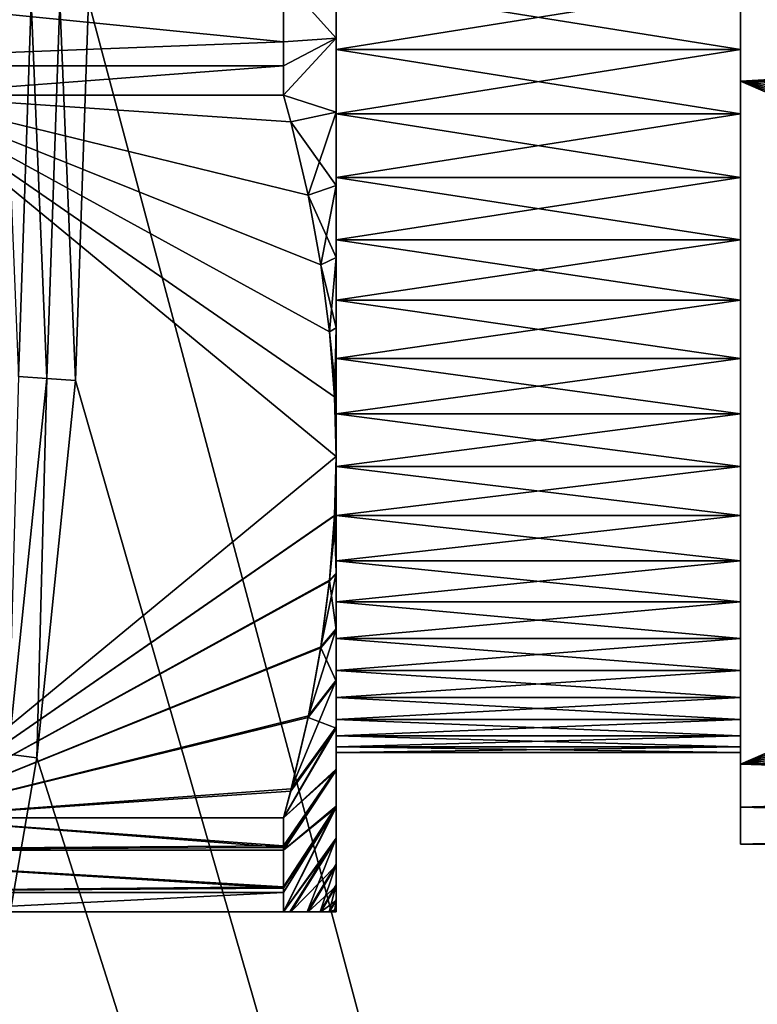
# Model space of a CAD drawing. Extents: x -105 to 109, y -119 to 119.
# Drawn here: x 81 to 92, y -15 to 0 of the extents above; entities that cross this region are included whole.
import ezdxf

# ---------------------------------------------------------------- set-up
doc = ezdxf.new("R2010")
doc.units = 0
doc.header["$MEASUREMENT"] = 0
for name, color, linetype in [('L3', 7, 'Continuous'), ('L4', 7, 'Continuous'), ('L5', 7, 'Continuous')]:
    doc.layers.add(name, color=color, linetype=linetype)

msp = doc.modelspace()

# ---------------------------------------------------------------- linework, layer by layer
at = {"layer": 'L3', "color": 254}
for points in [[(105, -90), (105, 90), (-105, -90)], [(-105, -90), (105, 90), (-105, 90)], [(105, 90, -2), (105, -90, -2), (-105, 90, -2)], [(-105, 90, -2), (105, -90, -2), (-105, -90, -2)]]:
    msp.add_3dface(points, dxfattribs=at)
at = {"layer": 'L4', "color": 250}
for points in [[(-100, -90), (-100, 90), (100, -90)], [(100, -90), (-100, 90), (100, 90)], [(105, 85, 4), (82.32845, 0, 4), (105, -85, 4)], [(81.28905, -5.564957, 4.072631), (81.47931, 0, 4.072631), (81.06247, 0, 4.162924)], [(81.28905, -5.564957, 4.072631), (81.71108, -5.593849, 4.018191), (81.47931, 0, 4.072631)], [(81.71108, -5.593849, 4.018191), (81.90233, 0, 4.018191), (81.47931, 0, 4.072631)], [(81.71108, -5.593849, 4.018191), (82.1362, -5.622953, 4), (81.90233, 0, 4.018191)], [(82.1362, -5.622953, 4), (82.32845, 0, 4), (81.90233, 0, 4.018191)], [(105, -85, 4), (82.32845, 0, 4), (82.1362, -5.622953, 4)], [(81.13822, -11.16157, 4.018191), (81.71108, -5.593849, 4.018191), (81.28905, -5.564957, 4.072631)], [(81.13822, -11.16157, 4.018191), (81.56036, -11.21964, 4), (81.71108, -5.593849, 4.018191)], [(81.56036, -11.21964, 4), (82.1362, -5.622953, 4), (81.71108, -5.593849, 4.018191)], [(82.1362, -5.622953, 4), (81.56036, -11.21964, 4), (105, -85, 4)], [(80.60361, -16.76394, 4), (81.56036, -11.21964, 4), (81.13822, -11.16157, 4.018191)], [(105, -85, 4), (81.56036, -11.21964, 4), (80.60361, -16.76394, 4)]]:
    msp.add_3dface(points, dxfattribs=at)
at = {"layer": 'L5', "color": 253}
for points in [[(86, -0.55011, 13.51121), (85.22058, 0.319514, 12.15344), (86, 0.55011, 13.51121)], [(86, 0.55011, 40.48879), (85.22058, 0.319514, 41.84656), (86, -0.55011, 40.48879)], [(86, 0.239905, 15.85258), (86, -0.55011, 13.51121), (86, 0.55011, 13.51121)], [(86, 0.239905, 38.14742), (86, 0.55011, 40.48879), (86, -0.719269, 38.12678)], [(86, -0.719269, 38.12678), (86, 0.55011, 40.48879), (86, -0.55011, 40.48879)], [(85.22058, -0.605121, 12.16233), (76, -0.957951, 12.18093), (76, 0.319514, 12.15344)], [(85.22058, -0.605121, 12.16233), (76, 0.319514, 12.15344), (85.22058, 0.319514, 12.15344)], [(85.22058, 0.319514, 41.84656), (76, 0.319514, 41.84656), (85.22058, -0.605121, 41.83767)], [(85.22058, -0.605121, 41.83767), (76, 0.319514, 41.84656), (76, -0.957951, 41.81907)], [(86, -0.55011, 13.51121), (85.22058, -0.605121, 12.16233), (85.22058, 0.319514, 12.15344)], [(86, -0.55011, 40.48879), (85.22058, 0.319514, 41.84656), (85.22058, -0.605121, 41.83767)], [(86, -0.719269, 15.87322), (86, -0.55011, 13.51121), (86, 0.239905, 15.85258)], [(92, 0.239905, 38.14742), (86, 0.239905, 38.14742), (86, -0.719269, 38.12678)], [(92, 0.239905, 38.14742), (86, -0.719269, 38.12678), (92, -0.719269, 38.12678)], [(92, -0.719269, 15.87322), (86, -0.719269, 15.87322), (86, 0.239905, 15.85258)], [(92, -0.719269, 15.87322), (86, 0.239905, 15.85258), (92, 0.239905, 15.85258)], [(92, 0.239905, 15.85258), (92, 0, 13.2), (92, -0.719269, 15.87322)], [(92, 0, 40.8), (92, 0.239905, 38.14742), (92, -1.186158, 40.74893)], [(92, -1.186158, 40.74893), (92, 0.239905, 38.14742), (92, -0.719269, 38.12678)], [(92, -1.186158, 40.74893), (102.9494, -0.562334, 40.78854), (92, 0, 40.8)], [(102.9494, 0, 40.8), (92, 0, 40.8), (102.9494, -0.562334, 40.78854)], [(102.9494, -0.562334, 13.21146), (92, -1.186158, 13.25107), (92, 0, 13.2)], [(102.9494, -0.562334, 13.21146), (92, 0, 13.2), (102.9494, 0, 13.2)], [(92, -0.719269, 15.87322), (92, 0, 13.2), (92, -1.186158, 13.25107)], [(86, -1.646675, 13.6008), (85.22058, -1.392354, 12.21542), (86, -0.55011, 13.51121)], [(86, -0.55011, 13.51121), (85.22058, -1.392354, 12.21542), (85.22058, -0.957951, 12.18093)], [(85.22058, -0.957951, 12.18093), (85.22058, -0.605121, 12.16233), (86, -0.55011, 13.51121)], [(85.22058, -1.392354, 41.78458), (86, -1.646675, 40.3992), (86, -0.55011, 40.48879)], [(85.22058, -1.392354, 41.78458), (86, -0.55011, 40.48879), (85.22058, -0.957951, 41.81907)], [(86, -0.55011, 40.48879), (85.22058, -0.605121, 41.83767), (85.22058, -0.957951, 41.81907)], [(86, -0.719269, 15.87322), (86, -1.646675, 13.6008), (86, -0.55011, 13.51121)], [(86, -0.719269, 38.12678), (86, -0.55011, 40.48879), (86, -1.673118, 38.02376)], [(86, -1.673118, 38.02376), (86, -0.55011, 40.48879), (86, -1.646675, 40.3992)], [(102.9494, -1.186158, 40.74893), (102.9494, -0.562334, 40.78854), (92, -1.186158, 40.74893)], [(102.9494, -1.186158, 13.25107), (92, -1.186158, 13.25107), (102.9494, -0.562334, 13.21146)], [(85.22058, -0.957951, 12.18093), (76, -0.957951, 12.18093), (85.22058, -0.605121, 12.16233)], [(85.22058, -0.605121, 41.83767), (76, -0.957951, 41.81907), (85.22058, -0.957951, 41.81907)], [(86, -1.673118, 15.97624), (86, -1.646675, 13.6008), (86, -0.719269, 15.87322)], [(92, -0.719269, 38.12678), (86, -0.719269, 38.12678), (86, -1.673118, 38.02376)], [(92, -0.719269, 38.12678), (86, -1.673118, 38.02376), (92, -1.673118, 38.02376)], [(92, -1.673118, 15.97624), (86, -1.673118, 15.97624), (86, -0.719269, 15.87322)], [(92, -1.673118, 15.97624), (86, -0.719269, 15.87322), (92, -0.719269, 15.87322)], [(92, -0.719269, 15.87322), (92, -1.186158, 13.25107), (92, -1.673118, 15.97624)], [(92, -1.186158, 40.74893), (92, -0.719269, 38.12678), (92, -1.673118, 38.02376)], [(85.22058, -0.957951, 12.18093), (79.5, -1.392354, 12.21542), (76, -0.957951, 12.18093)], [(85.22058, -0.957951, 41.81907), (76, -0.957951, 41.81907), (79.5, -1.392354, 41.78458)], [(85.22058, -1.392354, 12.21542), (79.5, -1.392354, 12.21542), (85.22058, -0.957951, 12.18093)], [(85.22058, -0.957951, 41.81907), (79.5, -1.392354, 41.78458), (85.22058, -1.392354, 41.78458)], [(92, -3.536683, 16.42577), (92, -2.614579, 16.16088), (92, -1.186158, 13.25107)], [(92, -1.673118, 15.97624), (92, -1.186158, 13.25107), (92, -2.614579, 16.16088)], [(92, -11.31384, 19.09829), (92, -5.295705, 17.18786), (92, -1.186158, 13.25107)], [(92, -1.186158, 13.25107), (92, -5.295705, 17.18786), (92, -4.432602, 16.76894)], [(92, -1.186158, 13.25107), (92, -4.432602, 16.76894), (92, -3.536683, 16.42577)], [(92, -1.673118, 38.02376), (92, -2.614579, 37.83912), (92, -1.186158, 40.74893)], [(92, -1.186158, 40.74893), (92, -2.614579, 37.83912), (92, -3.536683, 37.57423)], [(92, -3.536683, 37.57423), (92, -4.432602, 37.23106), (92, -1.186158, 40.74893)], [(92, -1.186158, 40.74893), (92, -4.432602, 37.23106), (92, -5.295705, 36.81214)], [(92, -1.186158, 40.74893), (92, -5.295705, 36.81214), (92, -11.31384, 34.90171)], [(92, -1.186158, 13.25107), (102.9494, -1.186158, 13.25107), (103.0771, -1.656297, 13.52251)], [(103.0771, -1.656297, 13.52251), (103.3146, -2.665031, 14.1049), (92, -1.186158, 13.25107)], [(92, -1.186158, 13.25107), (103.3146, -2.665031, 14.1049), (103.4902, -3.620616, 14.65661)], [(92, -1.186158, 13.25107), (103.4902, -3.620616, 14.65661), (103.6104, -4.539013, 15.18684)], [(103.6104, -4.539013, 15.18684), (103.6795, -5.433994, 15.70356), (92, -1.186158, 13.25107)], [(92, -1.186158, 13.25107), (103.6795, -5.433994, 15.70356), (103.7, -6.25, 16.17468)], [(92, -1.186158, 13.25107), (103.7, -6.25, 16.17468), (92, -11.31384, 19.09829)], [(103.0771, -1.656297, 40.47749), (102.9494, -1.186158, 40.74893), (92, -1.186158, 40.74893)], [(103.6104, -4.539013, 38.81316), (103.4902, -3.620616, 39.34339), (92, -1.186158, 40.74893)], [(92, -1.186158, 40.74893), (103.4902, -3.620616, 39.34339), (103.3146, -2.665031, 39.8951)], [(92, -1.186158, 40.74893), (103.3146, -2.665031, 39.8951), (103.0771, -1.656297, 40.47749)], [(92, -11.31384, 34.90171), (103.7, -6.25, 37.82532), (92, -1.186158, 40.74893)], [(92, -1.186158, 40.74893), (103.7, -6.25, 37.82532), (103.6795, -5.433994, 38.29644)], [(92, -1.186158, 40.74893), (103.6795, -5.433994, 38.29644), (103.6104, -4.539013, 38.81316)], [(79.5, -1.392354, 12.21542), (85.22058, -1.392354, 12.21542), (85.32727, -1.788801, 12.44431)], [(85.32727, -1.788801, 12.44431), (85.58372, -2.878233, 13.07329), (79.5, -1.392354, 12.21542)], [(79.5, -1.392354, 12.21542), (85.58372, -2.878233, 13.07329), (85.77338, -3.910266, 13.66914)], [(79.5, -1.392354, 12.21542), (85.77338, -3.910266, 13.66914), (85.90325, -4.902135, 14.24179)], [(85.90325, -4.902135, 14.24179), (85.97789, -5.868713, 14.79985), (79.5, -1.392354, 12.21542)], [(79.5, -1.392354, 12.21542), (85.97789, -5.868713, 14.79985), (86, -6.75, 15.30866)], [(79.5, -1.392354, 12.21542), (86, -6.75, 15.30866), (79.5, -12.10765, 18.4019)], [(85.32727, -1.788801, 41.55569), (85.22058, -1.392354, 41.78458), (79.5, -1.392354, 41.78458)], [(85.90325, -4.902135, 39.75821), (85.77338, -3.910266, 40.33086), (79.5, -1.392354, 41.78458)], [(79.5, -1.392354, 41.78458), (85.77338, -3.910266, 40.33086), (85.58372, -2.878233, 40.92671)], [(79.5, -1.392354, 41.78458), (85.58372, -2.878233, 40.92671), (85.32727, -1.788801, 41.55569)], [(79.5, -12.10765, 35.5981), (86, -6.75, 38.69134), (79.5, -1.392354, 41.78458)], [(79.5, -1.392354, 41.78458), (86, -6.75, 38.69134), (85.97789, -5.868713, 39.20015)], [(79.5, -1.392354, 41.78458), (85.97789, -5.868713, 39.20015), (85.90325, -4.902135, 39.75821)], [(86, -1.646675, 13.6008), (85.32727, -1.788801, 12.44431), (85.22058, -1.392354, 12.21542)], [(85.32727, -1.788801, 41.55569), (86, -1.646675, 40.3992), (85.22058, -1.392354, 41.78458)], [(86, -2.732304, 13.77939), (85.32727, -1.788801, 12.44431), (86, -1.646675, 13.6008)], [(85.58372, -2.878233, 40.92671), (86, -1.646675, 40.3992), (85.32727, -1.788801, 41.55569)], [(85.58372, -2.878233, 40.92671), (86, -2.732304, 40.22061), (86, -1.646675, 40.3992)], [(86, -1.673118, 15.97624), (86, -2.732304, 13.77939), (86, -1.646675, 13.6008)], [(86, -1.673118, 38.02376), (86, -1.646675, 40.3992), (86, -2.614579, 37.83912)], [(86, -2.614579, 37.83912), (86, -1.646675, 40.3992), (86, -2.732304, 40.22061)], [(86, -2.614579, 16.16088), (86, -2.732304, 13.77939), (86, -1.673118, 15.97624)], [(92, -1.673118, 38.02376), (86, -1.673118, 38.02376), (86, -2.614579, 37.83912)], [(92, -1.673118, 38.02376), (86, -2.614579, 37.83912), (92, -2.614579, 37.83912)], [(92, -2.614579, 16.16088), (86, -2.614579, 16.16088), (86, -1.673118, 15.97624)], [(92, -2.614579, 16.16088), (86, -1.673118, 15.97624), (92, -1.673118, 15.97624)], [(86, -2.732304, 13.77939), (85.58372, -2.878233, 13.07329), (85.32727, -1.788801, 12.44431)], [(86, -3.536683, 16.42577), (86, -3.799785, 14.04579), (86, -2.614579, 16.16088)], [(86, -2.614579, 16.16088), (86, -3.799785, 14.04579), (86, -2.732304, 13.77939)], [(86, -2.614579, 37.83912), (86, -2.732304, 40.22061), (86, -3.536683, 37.57423)], [(92, -2.614579, 37.83912), (86, -2.614579, 37.83912), (86, -3.536683, 37.57423)], [(92, -2.614579, 37.83912), (86, -3.536683, 37.57423), (92, -3.536683, 37.57423)], [(92, -3.536683, 16.42577), (86, -3.536683, 16.42577), (86, -2.614579, 16.16088)], [(92, -3.536683, 16.42577), (86, -2.614579, 16.16088), (92, -2.614579, 16.16088)], [(86, -3.799785, 14.04579), (85.58372, -2.878233, 13.07329), (86, -2.732304, 13.77939)], [(85.77338, -3.910266, 40.33086), (86, -2.732304, 40.22061), (85.58372, -2.878233, 40.92671)], [(85.77338, -3.910266, 40.33086), (86, -3.799785, 39.95421), (86, -2.732304, 40.22061)], [(86, -2.732304, 40.22061), (86, -3.799785, 39.95421), (86, -3.536683, 37.57423)], [(86, -3.799785, 14.04579), (85.77338, -3.910266, 13.66914), (85.58372, -2.878233, 13.07329)], [(86, -4.432602, 16.76894), (86, -4.842028, 14.39822), (86, -3.536683, 16.42577)], [(86, -3.536683, 16.42577), (86, -4.842028, 14.39822), (86, -3.799785, 14.04579)], [(86, -3.536683, 37.57423), (86, -3.799785, 39.95421), (86, -4.842028, 39.60178)], [(86, -3.536683, 37.57423), (86, -4.842028, 39.60178), (86, -4.432602, 37.23106)], [(92, -3.536683, 37.57423), (86, -3.536683, 37.57423), (86, -4.432602, 37.23106)], [(92, -3.536683, 37.57423), (86, -4.432602, 37.23106), (92, -4.432602, 37.23106)], [(92, -4.432602, 16.76894), (86, -4.432602, 16.76894), (86, -3.536683, 16.42577)], [(92, -4.432602, 16.76894), (86, -3.536683, 16.42577), (92, -3.536683, 16.42577)], [(86, -4.842028, 14.39822), (85.77338, -3.910266, 13.66914), (86, -3.799785, 14.04579)], [(85.90325, -4.902135, 39.75821), (86, -3.799785, 39.95421), (85.77338, -3.910266, 40.33086)], [(86, -4.842028, 14.39822), (85.90325, -4.902135, 14.24179), (85.77338, -3.910266, 13.66914)], [(85.90325, -4.902135, 39.75821), (86, -4.842028, 39.60178), (86, -3.799785, 39.95421)], [(86, -5.295705, 17.18786), (86, -6.75, 15.30866), (86, -4.432602, 16.76894)], [(86, -4.432602, 16.76894), (86, -6.75, 15.30866), (86, -5.852111, 14.83436)], [(86, -4.432602, 16.76894), (86, -5.852111, 14.83436), (86, -4.842028, 14.39822)], [(86, -4.432602, 37.23106), (86, -4.842028, 39.60178), (86, -5.852111, 39.16564)], [(86, -4.432602, 37.23106), (86, -5.852111, 39.16564), (86, -5.295705, 36.81214)], [(92, -4.432602, 37.23106), (86, -4.432602, 37.23106), (86, -5.295705, 36.81214)], [(92, -4.432602, 37.23106), (86, -5.295705, 36.81214), (92, -5.295705, 36.81214)], [(92, -5.295705, 17.18786), (86, -5.295705, 17.18786), (86, -4.432602, 16.76894)], [(92, -5.295705, 17.18786), (86, -4.432602, 16.76894), (92, -4.432602, 16.76894)], [(86, -5.852111, 14.83436), (85.90325, -4.902135, 14.24179), (86, -4.842028, 14.39822)], [(85.97789, -5.868713, 39.20015), (86, -4.842028, 39.60178), (85.90325, -4.902135, 39.75821)], [(86, -5.852111, 14.83436), (85.97789, -5.868713, 14.79985), (85.90325, -4.902135, 14.24179)], [(85.97789, -5.868713, 39.20015), (86, -5.852111, 39.16564), (86, -4.842028, 39.60178)], [(86, -6.119599, 17.67943), (86, -7.609698, 15.8491), (86, -5.295705, 17.18786)], [(86, -5.295705, 17.18786), (86, -7.609698, 15.8491), (86, -6.75, 15.30866)], [(86, -5.295705, 36.81214), (86, -5.852111, 39.16564), (86, -6.75, 38.69134)], [(86, -5.295705, 36.81214), (86, -6.75, 38.69134), (86, -6.119599, 36.32057)], [(92, -5.295705, 36.81214), (86, -5.295705, 36.81214), (86, -6.119599, 36.32057)], [(92, -5.295705, 36.81214), (86, -6.119599, 36.32057), (92, -6.119599, 36.32057)], [(92, -6.119599, 17.67943), (86, -6.119599, 17.67943), (86, -5.295705, 17.18786)], [(92, -6.119599, 17.67943), (86, -5.295705, 17.18786), (92, -5.295705, 17.18786)], [(92, -11.31384, 19.09829), (92, -6.119599, 17.67943), (92, -5.295705, 17.18786)], [(92, -5.295705, 36.81214), (92, -6.119599, 36.32057), (92, -11.31384, 34.90171)], [(86, -6.75, 15.30866), (85.97789, -5.868713, 14.79985), (86, -5.852111, 14.83436)], [(86, -6.75, 38.69134), (86, -5.852111, 39.16564), (85.97789, -5.868713, 39.20015)], [(86, -6.898186, 18.24), (86, -8.492445, 16.50579), (86, -6.119599, 17.67943)], [(86, -6.119599, 17.67943), (86, -8.492445, 16.50579), (86, -7.609698, 15.8491)], [(86, -6.119599, 36.32057), (86, -6.75, 38.69134), (86, -7.604307, 38.15457)], [(86, -6.119599, 36.32057), (86, -7.604307, 38.15457), (86, -6.898186, 35.76)], [(92, -6.119599, 36.32057), (86, -6.119599, 36.32057), (86, -6.898186, 35.76)], [(92, -6.119599, 36.32057), (86, -6.898186, 35.76), (92, -6.898186, 35.76)], [(92, -6.898186, 18.24), (86, -6.898186, 18.24), (86, -6.119599, 17.67943)], [(92, -6.898186, 18.24), (86, -6.119599, 17.67943), (92, -6.119599, 17.67943)], [(92, -6.898186, 18.24), (92, -6.119599, 17.67943), (92, -11.31384, 19.09829)], [(92, -11.31384, 34.90171), (92, -6.119599, 36.32057), (92, -6.898186, 35.76)], [(92, -11.31384, 19.09829), (103.7, -6.25, 16.17468), (103.6795, -7.066006, 16.6458)], [(92, -11.31384, 34.90171), (103.6798, -7.060744, 37.35723), (103.7, -6.25, 37.82532)], [(79.5, -12.10765, 18.4019), (86, -6.75, 15.30866), (85.97789, -7.631287, 15.81747)], [(79.5, -12.10765, 35.5981), (85.97817, -7.625604, 38.18581), (86, -6.75, 38.69134)], [(86, -7.609698, 15.8491), (85.97789, -7.631287, 15.81747), (86, -6.75, 15.30866)], [(86, -6.75, 38.69134), (85.97817, -7.625604, 38.18581), (86, -7.604307, 38.15457)], [(86, -7.625701, 18.86543), (86, -9.318785, 17.23218), (86, -6.898186, 18.24)], [(86, -6.898186, 18.24), (86, -9.318785, 17.23218), (86, -8.492445, 16.50579)], [(86, -6.898186, 35.76), (86, -7.604307, 38.15457), (86, -8.482296, 37.50241)], [(86, -6.898186, 35.76), (86, -8.482296, 37.50241), (86, -7.625701, 35.13457)], [(92, -6.898186, 35.76), (86, -6.898186, 35.76), (86, -7.625701, 35.13457)], [(92, -6.898186, 35.76), (86, -7.625701, 35.13457), (92, -7.625701, 35.13457)], [(92, -7.625701, 18.86543), (86, -7.625701, 18.86543), (86, -6.898186, 18.24)], [(92, -7.625701, 18.86543), (86, -6.898186, 18.24), (92, -6.898186, 18.24)], [(92, -7.625701, 18.86543), (92, -6.898186, 18.24), (92, -11.31384, 19.09829)], [(92, -11.31384, 34.90171), (92, -6.898186, 35.76), (92, -7.625701, 35.13457)], [(103.6115, -7.950262, 36.84367), (103.6798, -7.060744, 37.35723), (92, -11.31384, 34.90171)], [(92, -11.31384, 19.09829), (103.6795, -7.066006, 16.6458), (103.6104, -7.960986, 17.16252)], [(85.90445, -8.586284, 37.63116), (85.97817, -7.625604, 38.18581), (79.5, -12.10765, 35.5981)], [(79.5, -12.10765, 18.4019), (85.97789, -7.631287, 15.81747), (85.90325, -8.597866, 16.37552)], [(86, -8.492445, 16.50579), (85.90325, -8.597866, 16.37552), (85.97789, -7.631287, 15.81747)], [(86, -7.604307, 38.15457), (85.97817, -7.625604, 38.18581), (85.90445, -8.586284, 37.63116)], [(86, -7.604307, 38.15457), (85.90445, -8.586284, 37.63116), (86, -8.482296, 37.50241)], [(86, -8.492445, 16.50579), (85.97789, -7.631287, 15.81747), (86, -7.609698, 15.8491)], [(86, -8.296759, 19.55109), (86, -10.08323, 18.02345), (86, -7.625701, 18.86543)], [(86, -7.625701, 18.86543), (86, -10.08323, 18.02345), (86, -9.318785, 17.23218)], [(86, -7.625701, 35.13457), (86, -8.482296, 37.50241), (86, -9.304612, 36.78132)], [(86, -7.625701, 35.13457), (86, -9.304612, 36.78132), (86, -8.296759, 34.44891)], [(92, -7.625701, 35.13457), (86, -7.625701, 35.13457), (86, -8.296759, 34.44891)], [(92, -7.625701, 35.13457), (86, -8.296759, 34.44891), (92, -8.296759, 34.44891)], [(92, -8.296759, 19.55109), (86, -8.296759, 19.55109), (86, -7.625701, 18.86543)], [(92, -8.296759, 19.55109), (86, -7.625701, 18.86543), (92, -7.625701, 18.86543)], [(92, -7.625701, 18.86543), (92, -11.31384, 19.09829), (92, -8.296759, 19.55109)], [(92, -7.625701, 35.13457), (92, -8.296759, 34.44891), (92, -11.31384, 34.90171)], [(92, -11.31384, 34.90171), (103.4928, -8.862767, 36.31684), (103.6115, -7.950262, 36.84367)], [(103.6104, -7.960986, 17.16252), (103.4902, -8.879383, 17.69276), (92, -11.31384, 19.09829)], [(86, -8.90639, 20.29189), (86, -10.78071, 18.87434), (86, -8.296759, 19.55109)], [(86, -8.296759, 19.55109), (86, -10.78071, 18.87434), (86, -10.08323, 18.02345)], [(86, -8.296759, 34.44891), (86, -9.304612, 36.78132), (86, -10.06586, 35.99603)], [(86, -8.296759, 34.44891), (86, -10.06586, 35.99603), (86, -8.90639, 33.70811)], [(92, -8.296759, 34.44891), (86, -8.296759, 34.44891), (86, -8.90639, 33.70811)], [(92, -8.296759, 34.44891), (86, -8.90639, 33.70811), (92, -8.90639, 33.70811)], [(92, -8.90639, 20.29189), (86, -8.90639, 20.29189), (86, -8.296759, 19.55109)], [(92, -8.90639, 20.29189), (86, -8.296759, 19.55109), (92, -8.296759, 19.55109)], [(92, -11.31384, 19.09829), (92, -8.90639, 20.29189), (92, -8.296759, 19.55109)], [(92, -11.31384, 34.90171), (92, -8.296759, 34.44891), (92, -8.90639, 33.70811)], [(79.5, -12.10765, 35.5981), (85.77619, -9.571789, 37.06218), (85.90445, -8.586284, 37.63116)], [(85.90325, -8.597866, 16.37552), (85.77338, -9.589734, 16.94818), (79.5, -12.10765, 18.4019)], [(86, -9.318785, 17.23218), (85.77338, -9.589734, 16.94818), (85.90325, -8.597866, 16.37552)], [(86, -8.482296, 37.50241), (85.90445, -8.586284, 37.63116), (85.77619, -9.571789, 37.06218)], [(86, -8.482296, 37.50241), (85.77619, -9.571789, 37.06218), (86, -9.304612, 36.78132)], [(86, -9.318785, 17.23218), (85.90325, -8.597866, 16.37552), (86, -8.492445, 16.50579)], [(92, -11.31384, 34.90171), (103.3194, -9.81176, 35.76893), (103.4928, -8.862767, 36.31684)], [(92, -11.31384, 19.09829), (103.4902, -8.879383, 17.69276), (103.3146, -9.834969, 18.24447)], [(86, -9.450082, 21.08236), (86, -11.40658, 19.7792), (86, -8.90639, 20.29189)], [(86, -8.90639, 20.29189), (86, -11.40658, 19.7792), (86, -10.78071, 18.87434)], [(86, -8.90639, 33.70811), (86, -10.06586, 35.99603), (86, -10.76104, 35.15169)], [(86, -8.90639, 33.70811), (86, -10.76104, 35.15169), (86, -9.450082, 32.91764)], [(92, -8.90639, 33.70811), (86, -8.90639, 33.70811), (86, -9.450082, 32.91764)], [(92, -8.90639, 33.70811), (86, -9.450082, 32.91764), (92, -9.450082, 32.91764)], [(92, -9.450082, 21.08236), (86, -9.450082, 21.08236), (86, -8.90639, 20.29189)], [(92, -9.450082, 21.08236), (86, -8.90639, 20.29189), (92, -8.90639, 20.29189)], [(92, -11.31384, 19.09829), (92, -9.450082, 21.08236), (92, -8.90639, 20.29189)], [(92, -11.31384, 34.90171), (92, -8.90639, 33.70811), (92, -11.95115, 33.9)], [(92, -11.95115, 33.9), (92, -8.90639, 33.70811), (92, -9.450082, 32.91764)], [(86, -9.304612, 36.78132), (85.77619, -9.571789, 37.06218), (85.58896, -10.5967, 36.47045)], [(86, -9.304612, 36.78132), (85.58896, -10.5967, 36.47045), (86, -10.06586, 35.99603)], [(86, -10.08323, 18.02345), (85.77338, -9.589734, 16.94818), (86, -9.318785, 17.23218)], [(86, -9.923807, 21.91664), (86, -11.95669, 20.73202), (86, -9.450082, 21.08236)], [(86, -9.450082, 21.08236), (86, -11.95669, 20.73202), (86, -11.40658, 19.7792)], [(86, -9.450082, 32.91764), (86, -10.76104, 35.15169), (86, -11.38559, 34.25385)], [(86, -9.450082, 32.91764), (86, -11.38559, 34.25385), (86, -9.923807, 32.08336)], [(92, -9.450082, 32.91764), (86, -9.450082, 32.91764), (86, -9.923807, 32.08336)], [(92, -9.450082, 32.91764), (86, -9.923807, 32.08336), (92, -9.923807, 32.08336)], [(92, -9.923807, 21.91664), (86, -9.923807, 21.91664), (86, -9.450082, 21.08236)], [(92, -9.923807, 21.91664), (86, -9.450082, 21.08236), (92, -9.450082, 21.08236)], [(92, -11.95115, 20.1), (92, -9.923807, 21.91664), (92, -9.450082, 21.08236)], [(92, -11.95115, 20.1), (92, -9.450082, 21.08236), (92, -11.31384, 19.09829)], [(92, -11.95115, 33.9), (92, -9.450082, 32.91764), (92, -12.5, 32.84722)], [(92, -12.5, 32.84722), (92, -9.450082, 32.91764), (92, -9.923807, 32.08336)], [(79.5, -12.10765, 35.5981), (85.58896, -10.5967, 36.47045), (85.77619, -9.571789, 37.06218)], [(79.5, -12.10765, 18.4019), (85.77338, -9.589734, 16.94818), (85.58372, -10.62177, 17.54402)], [(86, -10.08323, 18.02345), (85.58372, -10.62177, 17.54402), (85.77338, -9.589734, 16.94818)], [(86, -10.32406, 22.78856), (86, -12.42738, 21.72646), (86, -9.923807, 21.91664)], [(86, -9.923807, 21.91664), (86, -12.42738, 21.72646), (86, -11.95669, 20.73202)], [(86, -9.923807, 32.08336), (86, -11.38559, 34.25385), (86, -11.93541, 33.3084)], [(86, -9.923807, 32.08336), (86, -11.93541, 33.3084), (86, -10.32406, 31.21144)], [(92, -9.923807, 32.08336), (86, -9.923807, 32.08336), (86, -10.32406, 31.21144)], [(92, -9.923807, 32.08336), (86, -10.32406, 31.21144), (92, -10.32406, 31.21144)], [(92, -10.32406, 22.78856), (86, -10.32406, 22.78856), (86, -9.923807, 21.91664)], [(92, -10.32406, 22.78856), (86, -9.923807, 21.91664), (92, -9.923807, 21.91664)], [(103.0851, -10.81286, 35.19095), (103.3194, -9.81176, 35.76893), (92, -11.31384, 34.90171)], [(92, -11.31384, 19.09829), (103.3146, -9.834969, 18.24447), (103.0771, -10.8437, 18.82686)], [(92, -12.5, 21.15278), (92, -10.32406, 22.78856), (92, -9.923807, 21.91664)], [(92, -12.5, 21.15278), (92, -9.923807, 21.91664), (92, -11.95115, 20.1)], [(92, -12.5, 32.84722), (92, -9.923807, 32.08336), (92, -10.32406, 31.21144)], [(86, -10.06586, 35.99603), (85.58896, -10.5967, 36.47045), (85.33592, -11.67789, 35.84622)], [(86, -10.06586, 35.99603), (85.33592, -11.67789, 35.84622), (86, -10.76104, 35.15169)], [(86, -10.78071, 18.87434), (85.58372, -10.62177, 17.54402), (86, -10.08323, 18.02345)], [(86, -10.64788, 23.69165), (86, -12.81554, 22.75594), (86, -10.32406, 22.78856)], [(86, -10.32406, 22.78856), (86, -12.81554, 22.75594), (86, -12.42738, 21.72646)], [(86, -10.32406, 31.21144), (86, -11.93541, 33.3084), (86, -12.4069, 32.32155)], [(86, -10.32406, 31.21144), (86, -12.4069, 32.32155), (86, -10.64788, 30.30835)], [(92, -10.32406, 31.21144), (86, -10.32406, 31.21144), (86, -10.64788, 30.30835)], [(92, -10.32406, 31.21144), (86, -10.64788, 30.30835), (92, -10.64788, 30.30835)], [(92, -10.64788, 23.69165), (86, -10.64788, 23.69165), (86, -10.32406, 22.78856)], [(92, -10.64788, 23.69165), (86, -10.32406, 22.78856), (92, -10.32406, 22.78856)], [(92, -10.64788, 23.69165), (92, -10.32406, 22.78856), (92, -12.5, 21.15278)], [(92, -10.32406, 31.21144), (92, -10.64788, 30.30835), (92, -12.5, 32.84722)], [(85.33592, -11.67789, 35.84622), (85.58896, -10.5967, 36.47045), (79.5, -12.10765, 35.5981)], [(79.5, -12.10765, 18.4019), (85.58372, -10.62177, 17.54402), (85.32727, -11.7112, 18.17301)], [(86, -10.78071, 18.87434), (85.32727, -11.7112, 18.17301), (85.58372, -10.62177, 17.54402)], [(86, -10.89286, 24.61924), (86, -13.11857, 23.8136), (86, -10.64788, 23.69165)], [(86, -10.64788, 23.69165), (86, -13.11857, 23.8136), (86, -12.81554, 22.75594)], [(86, -10.64788, 30.30835), (86, -12.4069, 32.32155), (86, -12.79695, 31.29977)], [(86, -10.64788, 30.30835), (86, -12.79695, 31.29977), (86, -10.89286, 29.38076)], [(92, -10.64788, 30.30835), (86, -10.64788, 30.30835), (86, -10.89286, 29.38076)], [(92, -10.64788, 30.30835), (86, -10.89286, 29.38076), (92, -10.89286, 29.38076)], [(92, -10.89286, 24.61924), (86, -10.89286, 24.61924), (86, -10.64788, 23.69165)], [(92, -10.89286, 24.61924), (86, -10.64788, 23.69165), (92, -10.64788, 23.69165)], [(92, -10.89286, 24.61924), (92, -10.64788, 23.69165), (92, -12.5, 21.15278)], [(92, -12.5, 32.84722), (92, -10.64788, 30.30835), (92, -10.89286, 29.38076)], [(86, -10.76104, 35.15169), (85.33592, -11.67789, 35.84622), (85.22058, -12.10765, 35.5981)], [(86, -10.76104, 35.15169), (85.22058, -12.10765, 35.5981), (86, -11.38559, 34.25385)], [(86, -11.40658, 19.7792), (85.22058, -12.10765, 18.4019), (86, -10.78071, 18.87434)], [(86, -10.78071, 18.87434), (85.22058, -12.10765, 18.4019), (85.32727, -11.7112, 18.17301)], [(86, -11.0572, 25.56446), (86, -13.33447, 24.89243), (86, -10.89286, 24.61924)], [(86, -10.89286, 24.61924), (86, -13.33447, 24.89243), (86, -13.11857, 23.8136)], [(86, -10.89286, 29.38076), (86, -12.79695, 31.29977), (86, -13.10302, 30.24976)], [(86, -10.89286, 29.38076), (86, -13.10302, 30.24976), (86, -11.0572, 28.43554)], [(92, -10.89286, 29.38076), (86, -10.89286, 29.38076), (86, -11.0572, 28.43554)], [(92, -10.89286, 29.38076), (86, -11.0572, 28.43554), (92, -11.0572, 28.43554)], [(92, -11.0572, 25.56446), (86, -11.0572, 25.56446), (86, -10.89286, 24.61924)], [(92, -11.0572, 25.56446), (86, -10.89286, 24.61924), (92, -10.89286, 24.61924)], [(92, -11.31384, 34.90171), (102.9494, -11.31384, 34.90171), (103.0851, -10.81286, 35.19095)], [(103.0771, -10.8437, 18.82686), (102.9494, -11.31384, 19.09829), (92, -11.31384, 19.09829)], [(92, -10.89286, 24.61924), (92, -12.5, 21.15278), (92, -11.0572, 25.56446)], [(92, -10.89286, 29.38076), (92, -11.0572, 28.43554), (92, -12.5, 32.84722)], [(86, -11.13968, 26.5203), (86, -13.46181, 25.98526), (86, -11.0572, 25.56446)], [(86, -11.0572, 25.56446), (86, -13.46181, 25.98526), (86, -13.33447, 24.89243)], [(86, -11.0572, 28.43554), (86, -13.10302, 30.24976), (86, -13.32308, 29.17843)], [(86, -11.0572, 28.43554), (86, -13.32308, 29.17843), (86, -11.13968, 27.4797)], [(92, -11.0572, 28.43554), (86, -11.0572, 28.43554), (86, -11.13968, 27.4797)], [(92, -11.0572, 28.43554), (86, -11.13968, 27.4797), (92, -11.13968, 27.4797)], [(92, -11.13968, 26.5203), (86, -11.13968, 26.5203), (86, -11.0572, 25.56446)], [(92, -11.13968, 26.5203), (86, -11.0572, 25.56446), (92, -11.0572, 25.56446)], [(92, -12.5, 32.84722), (92, -11.0572, 28.43554), (92, -11.13968, 27.4797)], [(92, -12.5, 21.15278), (92, -11.13968, 26.5203), (92, -11.0572, 25.56446)], [(86, -11.13968, 27.4797), (86, -13.5, 27), (86, -11.13968, 26.5203)], [(86, -11.13968, 26.5203), (86, -13.5, 27), (86, -13.46181, 25.98526)], [(86, -11.13968, 27.4797), (86, -13.32308, 29.17843), (86, -13.4557, 28.0928)], [(86, -11.13968, 27.4797), (86, -13.4557, 28.0928), (86, -13.5, 27)], [(92, -11.13968, 27.4797), (86, -11.13968, 27.4797), (86, -11.13968, 26.5203)], [(92, -11.13968, 27.4797), (86, -11.13968, 26.5203), (92, -11.13968, 26.5203)], [(92, -12.5, 32.84722), (92, -11.13968, 27.4797), (92, -12.5, 21.15278)], [(92, -12.5, 21.15278), (92, -11.13968, 27.4797), (92, -11.13968, 26.5203)], [(85.22058, -12.10765, 35.5981), (85.22058, -12.52415, 34.97924), (86, -11.38559, 34.25385)], [(86, -11.38559, 34.25385), (85.22058, -12.52415, 34.97924), (85.22058, -12.58598, 34.88134)], [(86, -11.38559, 34.25385), (85.22058, -12.58598, 34.88134), (86, -11.93541, 33.3084)], [(102.9494, -11.31384, 34.90171), (92, -11.31384, 34.90171), (102.9494, -11.6386, 34.41505)], [(102.9494, -11.6386, 34.41505), (92, -11.31384, 34.90171), (92, -11.95115, 33.9)], [(102.9494, -11.31384, 19.09829), (102.9494, -11.66006, 19.61873), (92, -11.31384, 19.09829)], [(92, -11.31384, 19.09829), (102.9494, -11.66006, 19.61873), (92, -11.95115, 20.1)], [(86, -11.95669, 20.73202), (85.22058, -12.58598, 19.11866), (86, -11.40658, 19.7792)], [(86, -11.40658, 19.7792), (85.22058, -12.58598, 19.11866), (85.22058, -12.54724, 19.05712)], [(86, -11.40658, 19.7792), (85.22058, -12.54724, 19.05712), (85.22058, -12.10765, 18.4019)], [(102.9494, -11.6386, 34.41505), (92, -11.95115, 33.9), (102.9494, -11.95115, 33.9)], [(102.9494, -11.95115, 20.1), (92, -11.95115, 20.1), (102.9494, -11.66006, 19.61873)], [(79.5, -12.10765, 35.5981), (85.22058, -12.10765, 35.5981), (85.33592, -11.67789, 35.84622)], [(85.32727, -11.7112, 18.17301), (85.22058, -12.10765, 18.4019), (79.5, -12.10765, 18.4019)], [(85.22058, -13.5, 33.18648), (86, -12.4069, 32.32155), (86, -11.93541, 33.3084)], [(85.22058, -13.5, 33.18648), (86, -11.93541, 33.3084), (85.22058, -13.21691, 33.77021)], [(86, -11.93541, 33.3084), (85.22058, -12.58598, 34.88134), (85.22058, -13.12895, 33.93924)], [(86, -11.93541, 33.3084), (85.22058, -13.12895, 33.93924), (85.22058, -13.21691, 33.77021)], [(86, -12.42738, 21.72646), (85.22058, -13.5, 20.81352), (86, -11.95669, 20.73202)], [(86, -11.95669, 20.73202), (85.22058, -13.5, 20.81352), (85.22058, -13.21691, 20.22979)], [(85.22058, -13.21691, 20.22979), (85.22058, -13.15236, 20.10522), (86, -11.95669, 20.73202)], [(86, -11.95669, 20.73202), (85.22058, -13.15236, 20.10522), (85.22058, -12.58598, 19.11866)], [(92, -12.5, 32.84722), (102.9494, -12.20064, 33.44859), (92, -11.95115, 33.9)], [(102.9494, -11.95115, 33.9), (92, -11.95115, 33.9), (102.9494, -12.20064, 33.44859)], [(102.9494, -12.22239, 20.59273), (92, -12.5, 21.15278), (92, -11.95115, 20.1)], [(102.9494, -12.22239, 20.59273), (92, -11.95115, 20.1), (102.9494, -11.95115, 20.1)], [(76, -12.58598, 34.88134), (85.22058, -12.52415, 34.97924), (79.5, -12.10765, 35.5981)], [(79.5, -12.10765, 18.4019), (85.22058, -12.54724, 19.05712), (76, -12.58598, 19.11866)], [(85.22058, -12.52415, 34.97924), (85.22058, -12.10765, 35.5981), (79.5, -12.10765, 35.5981)], [(85.22058, -12.10765, 18.4019), (85.22058, -12.54724, 19.05712), (79.5, -12.10765, 18.4019)], [(102.9494, -12.5, 32.84722), (102.9494, -12.20064, 33.44859), (92, -12.5, 32.84722)], [(102.9494, -12.5, 21.15278), (92, -12.5, 21.15278), (102.9494, -12.22239, 20.59273)], [(85.31329, -13.5, 32.7904), (86, -12.4069, 32.32155), (85.22058, -13.5, 33.18648)], [(85.5718, -13.5, 31.53599), (86, -12.4069, 32.32155), (85.31329, -13.5, 32.7904)], [(85.5718, -13.5, 31.53599), (86, -12.79695, 31.29977), (86, -12.4069, 32.32155)], [(85.22058, -12.58598, 34.88134), (85.22058, -12.52415, 34.97924), (76, -12.58598, 34.88134)], [(85.22058, -12.58598, 19.11866), (76, -12.58598, 19.11866), (85.22058, -12.54724, 19.05712)], [(86, -12.42738, 21.72646), (85.32727, -13.5, 21.2713), (85.22058, -13.5, 20.81352)], [(86, -12.81554, 22.75594), (85.32727, -13.5, 21.2713), (86, -12.42738, 21.72646)], [(103.4813, -12.5, 30.10021), (103.3035, -12.5, 31.19999), (92, -12.5, 32.84722)], [(92, -12.5, 32.84722), (103.3035, -12.5, 31.19999), (103.0642, -12.5, 32.36148)], [(92, -12.5, 32.84722), (103.0642, -12.5, 32.36148), (102.9494, -12.5, 32.84722)], [(102.9494, -12.5, 21.15278), (103.0771, -12.5, 21.69565), (92, -12.5, 21.15278)], [(92, -12.5, 21.15278), (103.0771, -12.5, 21.69565), (103.3146, -12.5, 22.86043)], [(103.3146, -12.5, 22.86043), (103.4902, -12.5, 23.96385), (92, -12.5, 21.15278)], [(92, -12.5, 21.15278), (103.4902, -12.5, 23.96385), (103.6104, -12.5, 25.02432)], [(92, -12.5, 21.15278), (103.6104, -12.5, 25.02432), (103.6795, -12.5, 26.05776)], [(103.6795, -12.5, 26.05776), (103.7, -12.5, 27), (92, -12.5, 21.15278)], [(92, -12.5, 21.15278), (103.7, -12.5, 27), (103.6762, -12.5, 28.01519)], [(92, -12.5, 21.15278), (103.6762, -12.5, 28.01519), (92, -12.5, 32.84722)], [(92, -12.5, 32.84722), (103.6762, -12.5, 28.01519), (103.6042, -12.5, 29.04385)], [(92, -12.5, 32.84722), (103.6042, -12.5, 29.04385), (103.4813, -12.5, 30.10021)], [(85.22058, -13.15236, 20.10522), (76, -13.21691, 20.22979), (76, -12.58598, 19.11866)], [(85.22058, -13.15236, 20.10522), (76, -12.58598, 19.11866), (85.22058, -12.58598, 19.11866)], [(85.22058, -12.58598, 34.88134), (76, -12.58598, 34.88134), (85.22058, -13.12895, 33.93924)], [(85.22058, -13.12895, 33.93924), (76, -12.58598, 34.88134), (76, -13.21691, 33.77021)], [(86, -12.81554, 22.75594), (85.58372, -13.5, 22.52927), (85.32727, -13.5, 21.2713)], [(85.76386, -13.5, 30.34822), (86, -12.79695, 31.29977), (85.5718, -13.5, 31.53599)], [(86, -13.11857, 23.8136), (85.58372, -13.5, 22.52927), (86, -12.81554, 22.75594)], [(85.76386, -13.5, 30.34822), (86, -13.10302, 30.24976), (86, -12.79695, 31.29977)], [(85.22058, -13.12895, 33.93924), (76, -13.21691, 33.77021), (85.22058, -13.21691, 33.77021)], [(86, -13.11857, 23.8136), (85.77338, -13.5, 23.72096), (85.58372, -13.5, 22.52927)], [(85.8965, -13.5, 29.20736), (86, -13.10302, 30.24976), (85.76386, -13.5, 30.34822)], [(86, -13.33447, 24.89243), (85.77338, -13.5, 23.72096), (86, -13.11857, 23.8136)], [(85.8965, -13.5, 29.20736), (86, -13.32308, 29.17843), (86, -13.10302, 30.24976)], [(85.22058, -13.21691, 20.22979), (76, -13.21691, 20.22979), (85.22058, -13.15236, 20.10522)], [(85.22058, -13.21691, 20.22979), (79.5, -13.5, 20.81352), (76, -13.21691, 20.22979)], [(85.22058, -13.21691, 33.77021), (76, -13.21691, 33.77021), (79.5, -13.5, 33.18648)], [(85.22058, -13.5, 20.81352), (79.5, -13.5, 20.81352), (85.22058, -13.21691, 20.22979)], [(85.22058, -13.21691, 33.77021), (79.5, -13.5, 33.18648), (85.22058, -13.5, 33.18648)], [(86, -13.33447, 24.89243), (85.90325, -13.5, 24.86627), (85.77338, -13.5, 23.72096)], [(85.97434, -13.5, 28.0964), (86, -13.32308, 29.17843), (85.8965, -13.5, 29.20736)], [(86, -13.46181, 25.98526), (85.90325, -13.5, 24.86627), (86, -13.33447, 24.89243)], [(85.97434, -13.5, 28.0964), (86, -13.4557, 28.0928), (86, -13.32308, 29.17843)], [(85.31329, -13.5, 32.7904), (85.22058, -13.5, 33.18648), (79.5, -13.5, 33.18648)], [(79.5, -13.5, 20.81352), (85.22058, -13.5, 20.81352), (85.32727, -13.5, 21.2713)], [(85.8965, -13.5, 29.20736), (85.76386, -13.5, 30.34822), (79.5, -13.5, 33.18648)], [(79.5, -13.5, 33.18648), (85.76386, -13.5, 30.34822), (85.5718, -13.5, 31.53599)], [(79.5, -13.5, 33.18648), (85.5718, -13.5, 31.53599), (85.31329, -13.5, 32.7904)], [(85.32727, -13.5, 21.2713), (85.58372, -13.5, 22.52927), (79.5, -13.5, 20.81352)], [(79.5, -13.5, 20.81352), (85.58372, -13.5, 22.52927), (85.77338, -13.5, 23.72096)], [(79.5, -13.5, 20.81352), (85.77338, -13.5, 23.72096), (85.90325, -13.5, 24.86627)], [(85.90325, -13.5, 24.86627), (85.97789, -13.5, 25.98238), (79.5, -13.5, 20.81352)], [(79.5, -13.5, 20.81352), (85.97789, -13.5, 25.98238), (86, -13.5, 27)], [(79.5, -13.5, 20.81352), (86, -13.5, 27), (79.5, -13.5, 33.18648)], [(79.5, -13.5, 33.18648), (86, -13.5, 27), (85.97434, -13.5, 28.0964)], [(79.5, -13.5, 33.18648), (85.97434, -13.5, 28.0964), (85.8965, -13.5, 29.20736)], [(86, -13.46181, 25.98526), (85.97789, -13.5, 25.98238), (85.90325, -13.5, 24.86627)], [(86, -13.5, 27), (86, -13.4557, 28.0928), (85.97434, -13.5, 28.0964)], [(86, -13.5, 27), (85.97789, -13.5, 25.98238), (86, -13.46181, 25.98526)]]:
    msp.add_3dface(points, dxfattribs=at)

doc.saveas('drawing.dxf')
